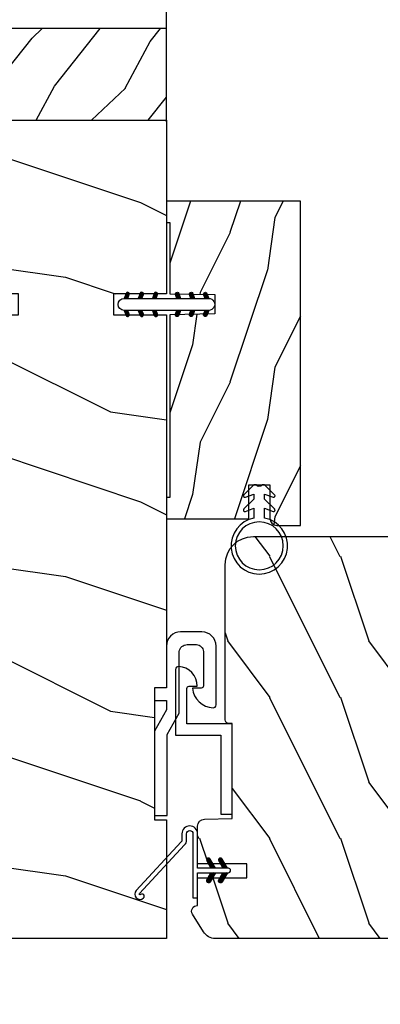
# Model space of a CAD drawing. Units: millimetres. Extents: x 986 to 28652, y -2147 to 1288.
# Drawn here: x 7297 to 7348, y 243 to 382 of the extents above; entities that cross this region are included whole.
import ezdxf

# ---------------------------------------------------------------- set-up
doc = ezdxf.new("R2010")
doc.units = ezdxf.units.MM
doc.header["$MEASUREMENT"] = 0
doc.header["$PDMODE"] = 3
for name, color, linetype in [('COUPE-FROID', 30, 'Continuous'), ('Dimensions-Cotes', 7, 'Continuous'), ('Sash colonial-Volet colonial', 4, 'Continuous'), ('Text French-Texte Français', 7, 'Continuous')]:
    doc.layers.add(name, color=color, linetype=linetype)
doc.styles.add('Century-10', font='GOTHIC.TTF', dxfattribs={"height": 10})
doc.dimstyles.new('1-1', dxfattribs={"dimtxt": 10, "dimasz": 10, "dimexe": 10, "dimexo": 10, "dimgap": 10, "dimtad": 0, "dimtih": 1, "dimtoh": 1, "dimdec": 1, "dimzin": 0, "dimdsep": 46, "dimtxsty": 'Century-10', "dimcen": 0, "dimadec": 1, "dimazin": 0, "dimtfac": 1, "dimtdec": 1, "dimtofl": 0, "dimtmove": 0, "dimatfit": 3, "dimfxl": 0, "dimtolj": 1, "dimtzin": 0, "dimarcsym": 0})
pattern_1 = [(45.00000000000001, (-4.718514817625419e-05, -0.05001313633043303), (-0.08838834764831847, 0.08838834764831842), [])]

# ---------------------------------------------------------------- blocks, each defined once
blk = doc.blocks.new('*D54')
at = {"layer": 'Defpoints', "color": 0, "transparency": 16777216}
for p in [(7070.392475590541, 252.0837447755092), (7756.392409351614, 252.0837447755092), (7756.392409351614, 145.2434891879055)]:
    blk.add_point(p, dxfattribs=at)
at = {"layer": 'Text French-Texte Français', "color": 0, "lineweight": -2, "transparency": 16777216}
for p, q in [((7070.392475590541, 242.0837447755092), (7070.392475590541, 135.2434891879055)), ((7756.392409351614, 242.0837447755092), (7756.392409351614, 135.2434891879055)), ((7080.392475590541, 145.2434891879055), (7306.529433140126, 145.2434891879055)), ((7746.392409351614, 145.2434891879055), (7516.182730216944, 145.2434891879055))]:
    blk.add_line(p, q, dxfattribs=at)
at = {"layer": 'Text French-Texte Français', "color": 0, "transparency": 16777216}
for points in [[(7080.392475590541, 146.9101558545722), (7080.392475590541, 143.5768225212389), (7070.392475590541, 145.2434891879055)], [(7746.392409351614, 146.9101558545722), (7746.392409351614, 143.5768225212389), (7756.392409351614, 145.2434891879055)]]:
    blk.add_solid(points, dxfattribs=at)
at = {"layer": 'Text French-Texte Français', "color": 0, "transparency": 16777216, "insert": (7411.356081678535, 145.2434891879055), "char_height": 10, "attachment_point": 5, "style": 'Century-10'}
blk.add_mtext('\\A1;LARGEUR EXTÉRIEURE CADRE', dxfattribs=at)
blk = doc.blocks.new('*D49')
at = {"layer": 'Defpoints', "color": 0, "transparency": 16777216}
for p in [(7235.329334942408, 263.2837447755992), (7372.288938124459, 263.2837447754977), (7372.288938124459, 186.8078410913191)]:
    blk.add_point(p, dxfattribs=at)
at = {"layer": 'Dimensions-Cotes', "color": 0, "lineweight": -2, "transparency": 16777216}
for p, q in [((7235.329334942408, 253.2837447755992), (7235.329334942408, 176.8078410913191)), ((7372.288938124459, 253.2837447754977), (7372.288938124459, 176.8078410913191)), ((7245.329334942408, 186.8078410913191), (7257.567283612694, 186.8078410913191)), ((7362.288938124459, 186.8078410913191), (7359.355183000866, 186.8078410913191))]:
    blk.add_line(p, q, dxfattribs=at)
at = {"layer": 'Dimensions-Cotes', "color": 0, "transparency": 16777216}
for points in [[(7245.329334942408, 188.4745077579858), (7245.329334942408, 185.1411744246525), (7235.329334942408, 186.8078410913191)], [(7362.288938124459, 188.4745077579858), (7362.288938124459, 185.1411744246525), (7372.288938124459, 186.8078410913191)]]:
    blk.add_solid(points, dxfattribs=at)
at = {"layer": 'Dimensions-Cotes', "color": 0, "transparency": 16777216, "insert": (7308.46123330678, 186.8078410913191), "char_height": 10, "attachment_point": 5, "style": 'Century-10'}
blk.add_mtext('\\A1;137.0 [5 3/8"]', dxfattribs=at)
blk = doc.blocks.new('*D42')
at = {"layer": 'Defpoints', "color": 0, "transparency": 16777216}
for p in [(7318.059120210897, 414.2460261379463), (7289.559120210897, 367.7844780722561), (7318.059120210897, 368.0837447735962)]:
    blk.add_point(p, dxfattribs=at)
at = {"layer": 'Dimensions-Cotes', "color": 0, "lineweight": -2, "transparency": 16777216}
for p, q in [((7289.559120210897, 377.7844780722561), (7289.559120210897, 424.2460261379463)), ((7318.059120210897, 378.0837447735962), (7318.059120210897, 424.2460261379463)), ((7279.559120210897, 414.2460261379463), (7269.559120210897, 414.2460261379463)), ((7328.059120210897, 414.2460261379463), (7347.911148276364, 414.2460261379463))]:
    blk.add_line(p, q, dxfattribs=at)
at = {"layer": 'Dimensions-Cotes', "color": 0, "transparency": 16777216}
for points in [[(7279.559120210897, 415.912692804613), (7279.559120210897, 412.5793594712796), (7289.559120210897, 414.2460261379463)], [(7328.059120210897, 415.912692804613), (7328.059120210897, 412.5793594712796), (7318.059120210897, 414.2460261379463)]]:
    blk.add_solid(points, dxfattribs=at)
at = {"layer": 'Dimensions-Cotes', "color": 0, "transparency": 16777216, "insert": (7395.72895928928, 414.2460261379463), "char_height": 10, "attachment_point": 5, "style": 'Century-10'}
blk.add_mtext('\\A1;28.5 [1 1/8"]', dxfattribs=at)
blk = doc.blocks.new('BB-139')
h = blk.add_hatch()
h.set_pattern_fill('WOOD1', color=1, scale=30, angle=45, pattern_type=2)
h.set_pattern_definition([(261.8699, (-12.72792206135786, 29.698484809835), (21.21319907757999, 106.0660180495853), [15, -135]), (251.5651, (6.363961030678928, 36.06244584051392), (4.563926263401186e-05, -42.42641678491383), [33.54102, -33.54102]), (243.4349, (16.97056274847714, 25.45584412271571), (-21.21324652746686, -63.63958565313664), [18.97368, -75.89466])])
h.paths.add_polyline_path([(-80.4388213261814, 28.5), (-80.4684904167807, 26.79999999999563), (-99.16849041679234, 26.79999999999563), (-99.19816402717038, 28.5), (-116, 28.5), (-116, -1.77635683940025e-15), (-99.19816402717038, 1.77635683940025e-15), (-99.16849041679234, 1.69999999999709), (-80.4684904167807, 1.69999999999709), (-80.43881680640266, -5.329070518200751e-15), (-27.60001332163745, -5.890399279451231e-12), (-27.60001332163744, 7.499999999992724), (-24.60001332163745, 7.499999999992724), (-24.60001332163745, -3.328892717036069e-12), (-7.105427357601002e-15, -1.77635683940025e-15), (-7.105427357601002e-15, 28.5), (-24.60001332163746, 28.5), (-24.60001332163745, 21), (-27.60001332163745, 21), (-27.60001332163739, 28.5)])
at = {"color": 4}
blk.add_lwpolyline([(-24.60001332163745, 21), (-24.60001332163746, 28.5), (0, 28.5), (0, 0), (-24.60001332163745, -3.328892717036069e-12), (-24.60001332163745, 7.499999999992724), (-27.60001332163745, 7.499999999992724), (-27.60001332163745, -5.888115737412745e-12), (-80.43881680640266, -5.551115123125783e-15), (-80.43881680640266, -5.551115123125783e-15), (-80.43881680640266, -5.551115123125783e-15), (-80.43881680640266, -5.551115123125783e-15), (-80.43881680640266, -5.551115123125783e-15), (-80.43881680640266, -5.551115123125783e-15), (-80.43881680640266, -5.551115123125783e-15), (-80.43881680640266, -5.551115123125783e-15), (-80.43881680640266, -5.551115123125783e-15), (-80.43881680640266, -5.551115123125783e-15), (-80.4684904167807, 1.69999999999709), (-99.16849041679234, 1.69999999999709), (-99.19816402717038, 0), (-116, 0), (-116, 28.5), (-99.19816402717038, 28.5), (-99.16849041679234, 26.79999999999563), (-80.4684904167807, 26.79999999999563), (-80.4388213261814, 28.5), (-27.60001332163739, 28.5), (-27.60001332163745, 21)], close=True, dxfattribs=at)
blk = doc.blocks.new('D-072')
for points in [[(-0.7077034603641437, 5.741188682878466, 1), (-0.538412126510309, 5.276064565806585), (1.648459146963432e-12, 5.472030553624684), (1.875832822406664e-12, 5.998771677138528)], [(2.407703460367657, 5.741188682878466, -1), (2.238412126513822, 5.276064565806585), (1.700000000001864, 5.472030553624684), (1.700000000001637, 5.998771677138528)], [(-0.7077034603647121, 3.741188682877898, 1), (-0.5384121265108774, 3.276064565806017), (1.080024958355352e-12, 3.472030553624116), (1.307398633798584e-12, 3.99877167713796)], [(2.407703460367088, 3.741188682877898, -1), (2.238412126513253, 3.276064565806017), (1.700000000001296, 3.472030553624116), (1.700000000001069, 3.99877167713796)], [(-0.7077034603647121, 1.741188682877898, 1), (-0.5384121265108774, 1.276064565806017), (1.080024958355352e-12, 1.472030553624116), (1.307398633798584e-12, 1.99877167713796)], [(2.407703460367088, 1.741188682877898, -1), (2.238412126513253, 1.276064565806017), (1.700000000001296, 1.472030553624116), (1.700000000001069, 1.99877167713796)], [(-0.7077034603647121, -1.74118868287804, -1), (-0.5384121265108774, -1.276064565806159), (1.080024958355352e-12, -1.472030553624258), (1.307398633798584e-12, -1.998771677138102)], [(2.407703460367088, -1.74118868287804, 1), (2.238412126513253, -1.276064565806159), (1.700000000001296, -1.472030553624258), (1.700000000001069, -1.998771677138102)], [(-0.7077034603647121, -3.74118868287804, -1), (-0.5384121265108774, -3.276064565806159), (1.080024958355352e-12, -3.472030553624258), (1.307398633798584e-12, -3.998771677138102)], [(2.407703460367088, -3.74118868287804, 1), (2.238412126513253, -3.276064565806159), (1.700000000001296, -3.472030553624258), (1.700000000001069, -3.998771677138102)], [(-0.7077034603641437, -5.741188682878608, -1), (-0.538412126510309, -5.276064565806728), (1.648459146963432e-12, -5.472030553624826), (1.875832822406664e-12, -5.99877167713867)], [(2.407703460367657, -5.741188682878608, 1), (2.238412126513822, -5.276064565806728), (1.700000000001864, -5.472030553624826), (1.700000000001637, -5.99877167713867)]]:
    blk.add_hatch(color=2).paths.add_polyline_path(points)
at = {"color": 2}
for points in [[(1.762145984685048e-12, 5.9987716771385), (-0.7077034603641437, 5.741188682878466, 1.000000000000649), (-0.538412126509968, 5.276064565806713), (1.648459146963432e-12, 5.47203055362467)], [(1.700000000001523, 5.47203055362494), (2.238412126514845, 5.276064565806529, 0.9999999999986194), (2.407703460368452, 5.741188682877542), (1.700000000001751, 5.998771677137789)], [(1.193711796076968e-12, 3.998771677137235), (-0.707703460364371, 3.741188682876079, 0.9999999999996753), (-0.5384121265108774, 3.276064565805179), (1.193711796076968e-12, 3.472030553623348)], [(1.700000000000841, 3.472030553625764), (2.238412126514163, 3.276064565807182, 1.000000000000649), (2.407703460368452, 3.74118868287848), (1.700000000000841, 3.998771677139509)], [(1.193711796076968e-12, 1.998771677137235), (-0.707703460364371, 1.741188682876079, 0.9999999999996753), (-0.5384121265108774, 1.276064565805179), (1.193711796076968e-12, 1.472030553623348)], [(1.700000000000841, 1.472030553625764), (2.238412126514163, 1.276064565807182, 1.000000000000649), (2.407703460368452, 1.74118868287848), (1.700000000000841, 1.998771677139509)], [(1.193711796076968e-12, -1.998771677137377), (-0.707703460364371, -1.741188682876221, -0.9999999999996753), (-0.5384121265108774, -1.276064565805321), (1.193711796076968e-12, -1.47203055362349)], [(1.700000000000841, -1.472030553625906), (2.238412126514163, -1.276064565807324, -1.000000000000649), (2.407703460368452, -1.741188682878622), (1.700000000000841, -1.998771677139651)], [(1.193711796076968e-12, -3.998771677137377), (-0.707703460364371, -3.741188682876221, -0.9999999999996753), (-0.5384121265108774, -3.276064565805321), (1.193711796076968e-12, -3.47203055362349)], [(1.700000000000841, -3.472030553625906), (2.238412126514163, -3.276064565807324, -1.000000000000649), (2.407703460368452, -3.741188682878622), (1.700000000000841, -3.998771677139651)], [(1.762145984685048e-12, -5.998771677138642), (-0.7077034603641437, -5.741188682878608, -1.000000000000649), (-0.538412126509968, -5.276064565806855), (1.648459146963432e-12, -5.472030553624812)], [(1.700000000001523, -5.472030553625082), (2.238412126514845, -5.276064565806671, -0.9999999999986194), (2.407703460368452, -5.741188682877684), (1.700000000001751, -5.998771677137931)]]:
    blk.add_lwpolyline(points, format="xyb", dxfattribs=at)
blk.add_lwpolyline([(1.700000000001751, -5.998771677138642, -1.000000000000142), (-1.762145984685048e-12, -5.998771677137803), (1.762145984685048e-12, 5.998771677137803, -0.9999999999998578), (1.700000000001751, 5.9987716771385)], format="xyb", close=True, dxfattribs=at)
blk = doc.blocks.new('BB-051-A')
at = {"color": 2, "ltscale": 5}
blk.add_lwpolyline([(17.85704581764026, 6.401012393648827, -0.4142135620911275), (18.15704581587556, 6.101012392172521), (18.1570458109552, 4.953012392254422, 0.4058071819076872), (20.95461421293726, 7.584345711569711, 0.4264743413905421), (20.55496158810342, 8.00101238021891), (11.22698776070479, 8.001012432414427), (11.22698767084171, 1.600000000000122), (0, 1.600000000000122), (0, 0), (12.82698770873594, 0), (12.82698772030153, 6.401012420368417), (12.82698772030153, 6.401012420368417)], format="xyb", close=True, dxfattribs=at)
blk = doc.blocks.new('BB-051-B')
at = {"color": 2, "ltscale": 5}
blk.add_lwpolyline([(-6.704340194119141e-09, -1.800000000000097), (11.49749999999949, -1.8000000600573), (14.49749999999949, -3.501848754140994), (23.23503507858868, -3.501848754140994, -0.3851428435450421), (24.23503507858868, -4.647848756869607), (24.235035073978, -5.9376000664207, -0.414213563055126), (23.23503506892075, -6.937600063692088), (18.37553507048233, -6.937600039116589, -0.4142135623436165), (18.07553507198872, -6.637600037639899), (18.07553507691046, -5.406800037635776, 0.3858151452198865), (15.27796667492657, -8.320933356951087, 0.4264743413902064), (15.67761929976086, -8.737600025600301), (24.03503504724404, -8.737600067716926, 0.4142135602157203), (26.03503505732283, -6.737600092527259), (26.03503509813277, -3.701848778951245, 0.4142135660064855), (24.03503509813277, -1.701848754140897), (18.09749999999985, -1.701848754140897), (18.09749999999985, -5.992698959289555e-08), (16.2974999999999, -5.992698959289555e-08), (16.2974999999999, -1.701848754140897), (14.97446547827258, -1.701848754140897), (11.97446547804475, -5.99275011836653e-08), (0, 0), (-7.74480213294737e-09, -1.800000000000097)], format="xyb", dxfattribs=at)
blk = doc.blocks.new('BB-135')
h = blk.add_hatch()
h.set_pattern_fill('WOOD1', color=1, scale=15, angle=115, style=0, pattern_type=2)
h.set_pattern_definition([(331.8699, (-1435.796131512651, 6078.106898935983), (-46.20705654421522, 28.10530066588325), [7.5, -67.5]), (321.5651, (-1435.521310826652, 6088.165451197146), (19.93390319435903, -7.255323131346237), [16.77051, -16.77051]), (313.4349, (-1428.724002423877, 6091.335088160201), (26.27314570519915, -20.84997571552244), [9.48684, -37.94733])])
h.paths.add_polyline_path([(0, 0), (13, 0), (13, 28.5), (0, 28.5)])
at = {"color": 4}
blk.add_lwpolyline([(0, 0), (13, 0), (13, 28.5), (0, 28.5)], close=True, dxfattribs=at)
blk = doc.blocks.new('BB-112')
h = blk.add_hatch()
h.set_pattern_fill('WOOD1', color=1, scale=20, angle=90, style=0, pattern_type=2)
h.set_pattern_definition([(306.8699, (33706.67309324168, -59565.762422197), (-40.00000246526633, 59.99999835648904), [9.999999999999993, -89.99999999999994]), (296.5651, (33712.67309324168, -59553.762422197), (20.00002618792761, -19.99998315881815), [22.36067999999998, -22.36067999999998]), (288.4349, (33722.67309324168, -59553.762422197), (19.99996806445416, -40.00000869185922), [12.64911999999999, -50.59643999999997])])
edge = h.paths.add_edge_path()
edge.add_line((-35.83083836971491, -52.32623672307818), (-35.80000000000291, -52.32623672307818))
edge.add_line((-35.80000000000291, -52.32623672307818), (-35.80000000000291, -48.40000000000146))
edge.add_line((-35.80000000000291, -48.40000000000146), (-28.80000000000291, -48.40000000000146))
edge.add_line((-28.80000000000291, -48.40000000000146), (-28.80000000000291, -46.40000000000146))
edge.add_line((-28.80000000000291, -46.40000000000146), (-35.80000000000291, -46.40000000000146))
edge.add_line((-35.80000000000291, -46.40000000000146), (-35.80000000000291, -41.07346360074007))
edge.add_arc((-34.80000000000431, -41.07346360074372), 0.9999999999986002, 90.99999999979258, 179.9999999997908, ccw=False)
edge.add_line((-34.81745240643795, -40.07361590558867), (-30.87687549357361, -39.99864887777949))
edge.add_line((-30.87687549357361, -39.99864887777949), (-30.87687549357361, -26.5))
edge.add_line((-30.87687549357361, -26.5), (-31.37687549357361, -26.5))
edge.add_arc((-31.37687549357361, -26), 0.5, 180, 270, ccw=False)
edge.add_line((-31.87687549357361, -26), (-31.87687549357361, -4))
edge.add_arc((-27.87687549357361, -4), 4, 90, 180, ccw=False)
edge.add_line((-27.87687549357361, 0), (0, 0))
edge.add_line((0, 0), (0, -35))
edge.add_arc((-0.5, -35), 0.5, -90, 0, ccw=False)
edge.add_line((-0.5, -35.5), (-2.80000000000291, -35.70000000000437))
edge.add_arc((-2.80000000000291, -36.20000000000437), 0.5, 90, 180)
edge.add_line((-3.30000000000291, -36.20000000000437), (-3.30000000000291, -38.20000000000437))
edge.add_arc((-2.80000000000291, -38.20000000000437), 0.5, 180, 270)
edge.add_line((-2.80000000000291, -38.70000000000437), (-0.5, -38.90000000000146))
edge.add_arc((-0.5, -39.40000000000146), 0.5, 0, 90, ccw=False)
edge.add_line((0, -39.40000000000146), (0, -45.80000000000291))
edge.add_line((0, -45.80000000000291), (14.02984241998638, -45.80000000000291))
edge.add_arc((4.701431212200387, -45.2613068386582), 9.343952374858667, 278.60817167082865, 356.6949780395508, ccw=False)
edge.add_line((6.099999999998545, -54.5), (6.099999999998545, -57))
edge.add_line((6.099999999998545, -57), (-33.2606758910697, -57))
edge.add_arc((-33.26067589107003, -54.99999999999922), 2.000000000000782, 211.7410971387098, 270.00000000000955, ccw=False)
edge.add_line((-34.96154385123373, -56.05216357192694), (-36.51059908471507, -53.54804873136891))
edge.add_arc((-35.83083836971494, -53.12623672307644), 0.7999999999982578, 89.99999999999801, 211.8208481685972, ccw=False)
at = {"color": 4}
blk.add_lwpolyline([(-35.83083836971491, -52.32623672307818), (-35.80000000000291, -52.32623672307818), (-35.80000000000291, -48.40000000000146), (-28.80000000000291, -48.40000000000146), (-28.80000000000291, -46.40000000000146), (-35.80000000000291, -46.40000000000146), (-35.80000000000291, -41.07346360074007, -0.4091108014277007), (-34.81745240643795, -40.07361590558867), (-30.87687549357361, -39.99864887777949), (-30.87687549357361, -26.5), (-31.37687549357361, -26.5, -0.414213562373095), (-31.87687549357361, -26), (-31.87687549357361, -4, -0.414213562373095), (-27.87687549357361, 0), (0, 0), (0, -35, -0.414213562373095), (-0.5, -35.5), (-2.80000000000291, -35.70000000000437, 0.414213562373095), (-3.30000000000291, -36.20000000000437), (-3.30000000000291, -38.20000000000437, 0.414213562373095), (-2.80000000000291, -38.70000000000437), (-0.5, -38.90000000000146, -0.414213562373095), (0, -39.40000000000146), (0, -45.80000000000291), (14.02984241998638, -45.80000000000291, -0.3545448909899639), (6.099999999998545, -54.5), (6.099999999998545, -57), (-33.2606758910697, -57, -0.2598231701672987), (-34.96154385123373, -56.05216357192694), (-36.51059908471507, -53.54804873136891, -0.5879925748045649)], format="xyb", close=True, dxfattribs=at)
blk = doc.blocks.new('CF-114')
h = blk.add_hatch()
h.set_pattern_fill('ANSI31', color=256, angle=1.272221872585407e-14)
h.set_pattern_definition(pattern_1)
h.paths.add_polyline_path([(1.796035562818574, 4.219387261992226, 0.9303978350195479), (1.335808313401444, 3.913545875623088), (1.91045414754435, 2.896864784444363), (2.543548267517416, 2.896864784444363)])
h.paths.add_polyline_path([(3.508549106298041, 4.186156277124285, 1), (3.026238395948646, 3.913545875623315), (3.600884230091609, 2.896864784444363), (4.237279080419391, 2.896864784444363)])
h = blk.add_hatch()
h.set_pattern_fill('ANSI31', color=256, angle=1.272221872585407e-14)
h.set_pattern_definition(pattern_1)
h.paths.add_polyline_path([(1.910454147544513, 2.25686478444449), (1.335808313401444, 1.240183693265601, 1), (1.818119023750862, 0.9675732917645594), (2.546848997872182, 2.25686478444449)])
h.paths.add_polyline_path([(3.026238395948653, 1.240183693265601, 1), (3.508549106298072, 0.9675732917645592), (4.237279080419391, 2.25686478444449), (3.600884230091722, 2.25686478444449)])
at = {"layer": 'COUPE-FROID'}
blk.add_lwpolyline([(-2.200047185148179, -2.623135215555847), (-2.200047185148179, -1.722290765045143, 0.1893481729060768), (-2.296279004128181, -1.477288016731661), (-8.699564228940538, 5.416442392124415, -0.9556076865800267), (-7.649067884578038, 6.48500431932816, -1.000000000000155), (-8.076570221064564, 6.008725249560845, 0.955607686580006), (-8.230643018237721, 5.852002833570983), (-1.827357793425186, -1.041727575285092, -0.1893481729060768), (-1.560047185148278, -1.722290765045143), (-1.560047185148278, -2.623135215555847, 0.9999999999999999), (-0.6400471851481768, -2.623135215555847), (-0.6400471851481768, 6.476864784444517), (-4.718514817625419e-05, 6.476864784444517), (-4.718514818335962e-05, 2.89686478444459), (4.379952814851791, 2.896864784444363, -0.9999999999999999), (4.379952814851791, 2.25686478444449), (-4.718514817625419e-05, 2.25686478444449), (-4.718514817625419e-05, -2.623135215555847, -0.9999999999999999)], format="xyb", close=True, dxfattribs=at)
for points in [[(2.546848997872189, 2.896864784444363), (1.818119023750867, 4.186156277124285, 1.000000000000069), (1.335808313401429, 3.913545875623315), (1.910454147544421, 2.896864784444363)], [(4.237279080419398, 2.896864784444363), (3.508549106298076, 4.186156277124285, 1.000000000000069), (3.026238395948639, 3.913545875623315), (3.60088423009163, 2.896864784444363)], [(2.546848997872182, 2.25686478444449), (1.818119023750867, 0.9675732917645679, -1.000000000000017), (1.335808313401408, 1.240183693265537), (1.910454147544513, 2.25686478444449)], [(4.237279080419391, 2.25686478444449), (3.508549106298076, 0.9675732917645679, -1.000000000000017), (3.026238395948617, 1.240183693265537), (3.600884230091722, 2.25686478444449)]]:
    blk.add_lwpolyline(points, format="xyb", dxfattribs=at)
blk = doc.blocks.new('BB-133')
h = blk.add_hatch()
h.set_pattern_fill('WOOD1', color=1, scale=15, angle=45, pattern_type=2)
h.set_pattern_definition([(261.8699, (-6.363961030678928, 14.8492424049175), (10.60659953878999, 53.03300902479267), [7.5, -67.5]), (251.5651, (3.181980515339464, 18.03122292025696), (2.281963131700593e-05, -21.21320839245691), [16.77051, -16.77051]), (243.4349, (8.485281374238571, 12.72792206135786), (-10.60662326373343, -31.81979282656832), [9.48684, -37.94733])])
h.paths.add_polyline_path([(19, 13.10000737066001), (0, 13.10000737066001), (0, 10.10000737066001), (0.5, 10.10000737066001), (0.5, -0.02035298274116926), (6.849890083592234, -0.1308921401145131), (6.847709916378665, -2.869107859885487), (0.5, -2.979608978036451), (0.5, -28.89996622471079), (0, -28.89996622471079), (0, -31.89996622471079), (11.66444487933768, -31.89996622471079), (11.66444487933768, -27.11946622471079), (14.66444487933768, -27.11946622471079), (14.66444487933768, -31.8499662247108, 0.4142135623730948), (15.66444487933768, -32.8499662247108), (19, -32.8499662247108)])
for p, q in [((0.5, -0.02035298274116926), (6.849890083592232, -0.1308921401145113)), ((6.849890083592232, -0.1308921401145113), (6.847709916378665, -2.869107859885489)), ((6.847709916378665, -2.869107859885489), (0.5, -2.979608978036449))]:
    blk.add_line(p, q)
at = {"color": 4}
blk.add_lwpolyline([(0.5, -3), (0.5, -28.89996622471079), (0, -28.89996622471079), (0, -31.89996622471079), (11.66444487933768, -31.89996622471079), (11.66444487933768, -27.11946622471079), (14.66444487933768, -27.11946622471079), (14.66444487933768, -31.84996622471079, 0.4142135623730966), (15.66444487933768, -32.8499662247108), (19, -32.8499662247108), (19, 13.10000737066001), (0, 13.10000737066001), (0, 10.10000737066001), (0.5, 10.10000737066001), (0.5, 0)], format="xyb", dxfattribs=at)
blk = doc.blocks.new('CF-026')
at = {"color": 30}
blk.add_lwpolyline([(-0.75, 9.329058411377872), (-1.96032641537613, 8.888535622435, -0.810152513298261), (-2.183954090198768, 9.246769351126403), (-0.75, 10.62905841137783), (-0.75, 11.32905841137787), (-1.96032641537613, 10.888535622435, -0.810152513298261), (-2.183954090198768, 11.2467693511264), (-0.75, 12.62905841137783), (-0.4054180495945729, 12.6290584113776, 0.5114803270429501), (0.4054180495950277, 12.62905841137783), (0.75, 12.62905841137783), (2.183954090198768, 11.2467693511264, -0.810152513298261), (1.96032641537613, 10.888535622435), (0.75, 11.32905841137787), (0.75, 10.62905841137783), (2.183954090198768, 9.246769351126403, -0.810152513298261), (1.96032641537613, 8.888535622435), (0.75, 9.329058411377872), (0.75, 7.929058411377781, -10.57207788183704), (-0.75, 7.929058411377781)], format="xyb", close=True, dxfattribs=at)
blk.add_circle((0, 4.000000000002245), 3.4, dxfattribs=at)

msp = doc.modelspace()

# ---------------------------------------------------------------- block references
for name, p, rotation in [('BB-135', (7318.059120210897, 368.0837447755082), 90.00000000000001), ('BB-139', (7318.059120210897, 368.0837447755082), 90), ('D-072', (7318.059120210912, 341.1337314538554), 90.00000000000001), ('BB-051-B', (7316.358760935075, 269.5155984685961), 90.00000000000001), ('BB-051-A', (7327.358720210898, 269.688157066751), 90.00000000000001)]:
    msp.add_blockref(name, p, dxfattribs=dict(rotation=rotation))
msp.add_blockref('BB-133', (7318.058462338395, 343.5031609137848))
at = {"xscale": -1}
msp.add_blockref('CF-026', (7331.222907217631, 303.7546362776964), dxfattribs=at)
at = {"xscale": -1, "rotation": 180}
msp.add_blockref('CF-114', (7322.459542889618, 264.3127504604097), dxfattribs=at)
at = {"layer": 'Sash colonial-Volet colonial'}
msp.add_blockref('BB-112', (7358.259095704472, 309.0837447755009), dxfattribs=at)

# ---------------------------------------------------------------- dimensions: what is measured, and where the dimension line sits
at = {"layer": 'Dimensions-Cotes'}
for base, p1, p2, picture, middle in [((7318.059120210897, 414.2460261379463), (7289.559120210897, 367.7844780722561), (7318.059120210897, 368.0837447735962), '*D42', (7395.72895928928, 414.2460261379463)), ((7372.288938124459, 186.8078410913191), (7235.329334942408, 263.2837447755992), (7372.288938124459, 263.2837447754977), '*D49', (7308.46123330678, 186.8078410913191))]:
    dim = msp.add_linear_dim(base=base, p1=p1, p2=p2, dimstyle='1-1', override={"dimtxsty": 'Century-10'}, dxfattribs=at)
    dim.commit()
    dim.dimension.update_dxf_attribs({"geometry": picture, "text_midpoint": middle, "dimtype": 160})
at = {"layer": 'Text French-Texte Français'}
dim = msp.add_linear_dim(base=(7756.392409351614, 145.2434891879055), p1=(7070.392475590541, 252.0837447755092), p2=(7756.392409351614, 252.0837447755092), text='LARGEUR EXTÉRIEURE CADRE', dimstyle='1-1', dxfattribs=at)
dim.commit()
dim.dimension.update_dxf_attribs({"geometry": '*D54', "text_midpoint": (7411.356081678535, 145.2434891879055), "dimtype": 160})

doc.saveas('drawing.dxf')
